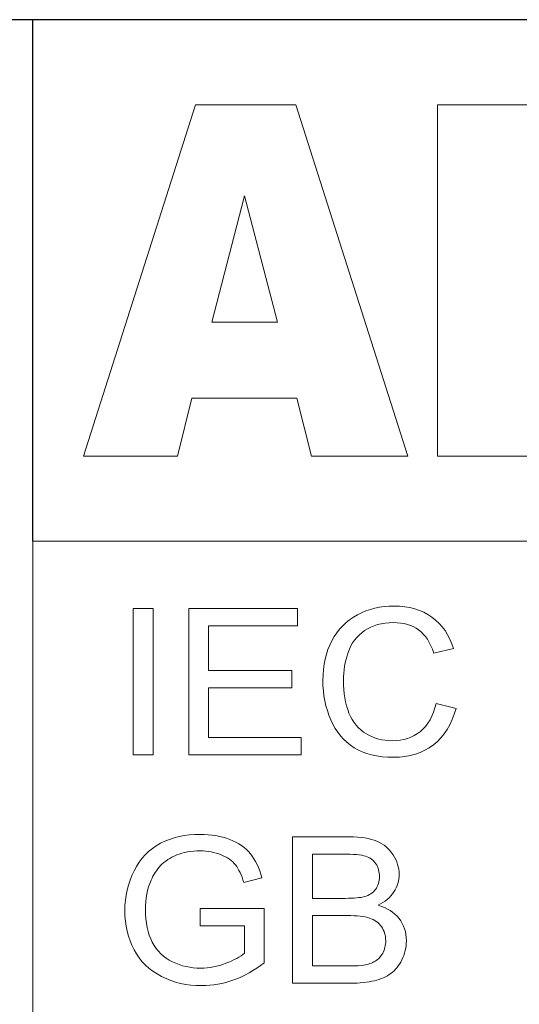
# Model space of a CAD drawing. Units: millimetres. Extents: x 4432 to 5648, y -434 to 478.
# Drawn here: x 4671 to 4676, y -234 to -226 of the extents above; entities that cross this region are included whole.
import ezdxf

# ---------------------------------------------------------------- set-up
doc = ezdxf.new("R2010")
doc.units = ezdxf.units.MM
doc.layers.get('0').update_dxf_attribs({"color": 1, "lineweight": 30})
doc.layers.add('═╝▓Ò 1', color=7, linetype='Continuous')

msp = doc.modelspace()

# ---------------------------------------------------------------- linework, layer by layer
at = {"color": 0, "linetype": 'Continuous'}
msp.add_line((4689.6923, -225.9208), (4653.6923, -225.9208), dxfattribs=at)
at = {"layer": '═╝▓Ò 1', "color": 0, "lineweight": 5}
for points, knots in [([(4671.5922, -225.9213), (4671.5922, -225.9213), (4689.0863, -225.9213), (4689.0863, -225.9213), (4689.0863, -225.9213), (4689.0863, -225.9213), (4689.0863, -230.4213), (4689.0863, -230.4213), (4689.0863, -230.4213), (4689.0863, -230.4213), (4671.5922, -230.4213), (4671.5922, -230.4213), (4671.5922, -230.4213), (4671.5922, -230.4213), (4671.5922, -225.9213), (4671.5922, -225.9213)], [0, 0, 0, 0, 0.25, 0.25, 0.25, 0.25, 0.5, 0.5, 0.5, 0.5, 0.75, 0.75, 0.75, 0.75, 1, 1, 1, 1]), ([(4671.5923, -225.9208), (4671.5923, -225.9208), (4689.0864, -225.9208), (4689.0864, -225.9208), (4689.0864, -225.9208), (4689.0864, -225.9208), (4689.0864, -270.9208), (4689.0864, -270.9208), (4689.0864, -270.9208), (4689.0864, -270.9208), (4671.5923, -270.9208), (4671.5923, -270.9208), (4671.5923, -270.9208), (4671.5923, -270.9208), (4671.5923, -225.9208), (4671.5923, -225.9208)], [0, 0, 0, 0, 0.25, 0.25, 0.25, 0.25, 0.5, 0.5, 0.5, 0.5, 0.75, 0.75, 0.75, 0.75, 1, 1, 1, 1]), ([(4672.4601, -232.2647), (4672.4601, -232.2647), (4672.4601, -231.002), (4672.4601, -231.002), (4672.4601, -231.002), (4672.4601, -231.002), (4672.632, -231.002), (4672.632, -231.002), (4672.632, -231.002), (4672.632, -231.002), (4672.632, -232.2647), (4672.632, -232.2647), (4672.632, -232.2647), (4672.632, -232.2647), (4672.4601, -232.2647), (4672.4601, -232.2647)], [0, 0, 0, 0, 0.25, 0.25, 0.25, 0.25, 0.5, 0.5, 0.5, 0.5, 0.75, 0.75, 0.75, 0.75, 1, 1, 1, 1]), ([(4672.9387, -232.2647), (4672.9387, -232.2647), (4672.9387, -231.002), (4672.9387, -231.002), (4672.9387, -231.002), (4672.9387, -231.002), (4673.8782, -231.002), (4673.8782, -231.002), (4673.8782, -231.002), (4673.8782, -231.002), (4673.8782, -231.1511), (4673.8782, -231.1511), (4673.8782, -231.1511), (4673.8782, -231.1511), (4673.1106, -231.1511), (4673.1106, -231.1511), (4673.1106, -231.1511), (4673.1106, -231.1511), (4673.1106, -231.5377), (4673.1106, -231.5377), (4673.1106, -231.5377), (4673.1106, -231.5377), (4673.8294, -231.5377), (4673.8294, -231.5377), (4673.8294, -231.5377), (4673.8294, -231.5377), (4673.8294, -231.6858), (4673.8294, -231.6858), (4673.8294, -231.6858), (4673.8294, -231.6858), (4673.1106, -231.6858), (4673.1106, -231.6858), (4673.1106, -231.6858), (4673.1106, -231.6858), (4673.1106, -232.1157), (4673.1106, -232.1157), (4673.1106, -232.1157), (4673.1106, -232.1157), (4673.9084, -232.1157), (4673.9084, -232.1157), (4673.9084, -232.1157), (4673.9084, -232.1157), (4673.9084, -232.2647), (4673.9084, -232.2647), (4673.9084, -232.2647), (4673.9084, -232.2647), (4672.9387, -232.2647), (4672.9387, -232.2647)], [0, 0, 0, 0, 0.083333, 0.083333, 0.083333, 0.083333, 0.166667, 0.166667, 0.166667, 0.166667, 0.25, 0.25, 0.25, 0.25, 0.333333, 0.333333, 0.333333, 0.333333, 0.416667, 0.416667, 0.416667, 0.416667, 0.5, 0.5, 0.5, 0.5, 0.583333, 0.583333, 0.583333, 0.583333, 0.666667, 0.666667, 0.666667, 0.666667, 0.75, 0.75, 0.75, 0.75, 0.833333, 0.833333, 0.833333, 0.833333, 0.916667, 0.916667, 0.916667, 0.916667, 1, 1, 1, 1]), ([(4675.0728, -231.822), (4675.0728, -231.822), (4675.245, -231.8643), (4675.245, -231.8643), (4675.245, -231.8643), (4675.209, -232.0013), (4675.1439, -232.1059), (4675.0504, -232.1783), (4675.0504, -232.1783), (4674.9566, -232.2503), (4674.8423, -232.2862), (4674.7068, -232.2862), (4674.7068, -232.2862), (4674.5666, -232.2862), (4674.4529, -232.2585), (4674.3652, -232.2033), (4674.3652, -232.2033), (4674.2774, -232.1477), (4674.2106, -232.0674), (4674.1649, -231.9625), (4674.1649, -231.9625), (4674.1192, -231.8572), (4674.0962, -231.7443), (4674.0962, -231.6238), (4674.0962, -231.6238), (4674.0962, -231.4924), (4674.122, -231.3778), (4674.1737, -231.2799), (4674.1737, -231.2799), (4674.2254, -231.182), (4674.2989, -231.1076), (4674.3945, -231.0567), (4674.3945, -231.0567), (4674.4898, -231.0059), (4674.5948, -230.9806), (4674.7094, -230.9806), (4674.7094, -230.9806), (4674.8395, -230.9806), (4674.9487, -231.0126), (4675.0374, -231.077), (4675.0374, -231.077), (4675.126, -231.1414), (4675.1878, -231.2316), (4675.2225, -231.3484), (4675.2225, -231.3484), (4675.2225, -231.3484), (4675.0535, -231.3872), (4675.0535, -231.3872), (4675.0535, -231.3872), (4675.0232, -231.2951), (4674.9796, -231.2284), (4674.9222, -231.1864), (4674.9222, -231.1864), (4674.8649, -231.1443), (4674.7929, -231.1235), (4674.7058, -231.1235), (4674.7058, -231.1235), (4674.606, -231.1235), (4674.5228, -231.1467), (4674.4557, -231.1931), (4674.4557, -231.1931), (4674.3885, -231.2399), (4674.3412, -231.3022), (4674.3144, -231.3807), (4674.3144, -231.3807), (4674.2871, -231.4589), (4674.2735, -231.5397), (4674.2735, -231.6229), (4674.2735, -231.6229), (4674.2735, -231.7305), (4674.2896, -231.824), (4674.3216, -231.9043), (4674.3216, -231.9043), (4674.354, -231.9842), (4674.4039, -232.0442), (4674.4719, -232.0839), (4674.4719, -232.0839), (4674.5401, -232.1236), (4674.6135, -232.1433), (4674.6928, -232.1433), (4674.6928, -232.1433), (4674.789, -232.1433), (4674.8704, -232.1162), (4674.9373, -232.0624), (4674.9373, -232.0624), (4675.0041, -232.0083), (4675.0491, -231.9281), (4675.0728, -231.822)], [0, 0, 0, 0, 0.045455, 0.045455, 0.045455, 0.045455, 0.090909, 0.090909, 0.090909, 0.090909, 0.136364, 0.136364, 0.136364, 0.136364, 0.181818, 0.181818, 0.181818, 0.181818, 0.227273, 0.227273, 0.227273, 0.227273, 0.272727, 0.272727, 0.272727, 0.272727, 0.318182, 0.318182, 0.318182, 0.318182, 0.363636, 0.363636, 0.363636, 0.363636, 0.409091, 0.409091, 0.409091, 0.409091, 0.454545, 0.454545, 0.454545, 0.454545, 0.5, 0.5, 0.5, 0.5, 0.545455, 0.545455, 0.545455, 0.545455, 0.590909, 0.590909, 0.590909, 0.590909, 0.636364, 0.636364, 0.636364, 0.636364, 0.681818, 0.681818, 0.681818, 0.681818, 0.727273, 0.727273, 0.727273, 0.727273, 0.772727, 0.772727, 0.772727, 0.772727, 0.818182, 0.818182, 0.818182, 0.818182, 0.863636, 0.863636, 0.863636, 0.863636, 0.909091, 0.909091, 0.909091, 0.909091, 0.954545, 0.954545, 0.954545, 0.954545, 1, 1, 1, 1]), ([(4673.0389, -233.7399), (4673.0389, -233.7399), (4673.0389, -233.5921), (4673.0389, -233.5921), (4673.0389, -233.5921), (4673.0389, -233.5921), (4673.5892, -233.5912), (4673.5892, -233.5912), (4673.5892, -233.5912), (4673.5892, -233.5912), (4673.5892, -234.0595), (4673.5892, -234.0595), (4673.5892, -234.0595), (4673.5048, -234.1251), (4673.4177, -234.1742), (4673.3278, -234.2074), (4673.3278, -234.2074), (4673.238, -234.2403), (4673.1457, -234.2568), (4673.0513, -234.2568), (4673.0513, -234.2568), (4672.9236, -234.2568), (4672.8074, -234.2303), (4672.7034, -234.1771), (4672.7034, -234.1771), (4672.599, -234.1242), (4672.5203, -234.0472), (4672.4671, -233.9469), (4672.4671, -233.9469), (4672.4139, -233.8464), (4672.3873, -233.7341), (4672.3873, -233.61), (4672.3873, -233.61), (4672.3873, -233.4871), (4672.4139, -233.3725), (4672.4668, -233.266), (4672.4668, -233.266), (4672.5195, -233.1593), (4672.5956, -233.0802), (4672.6949, -233.0285), (4672.6949, -233.0285), (4672.7941, -232.9771), (4672.9085, -232.9512), (4673.0379, -232.9512), (4673.0379, -232.9512), (4673.1318, -232.9512), (4673.2168, -232.9659), (4673.2927, -232.9956), (4673.2927, -232.9956), (4673.3687, -233.025), (4673.4283, -233.0661), (4673.4712, -233.119), (4673.4712, -233.119), (4673.5145, -233.172), (4673.5471, -233.2408), (4673.5699, -233.3257), (4673.5699, -233.3257), (4673.5699, -233.3257), (4673.4146, -233.3672), (4673.4146, -233.3672), (4673.4146, -233.3672), (4673.3949, -233.3028), (4673.3707, -233.2522), (4673.342, -233.2155), (4673.342, -233.2155), (4673.313, -233.1787), (4673.2715, -233.1493), (4673.2177, -233.1273), (4673.2177, -233.1273), (4673.1641, -233.1052), (4673.1042, -233.0941), (4673.0389, -233.0941), (4673.0389, -233.0941), (4672.9602, -233.0941), (4672.8921, -233.1058), (4672.835, -233.129), (4672.835, -233.129), (4672.7775, -233.1523), (4672.7315, -233.1828), (4672.6961, -233.2208), (4672.6961, -233.2208), (4672.661, -233.2587), (4672.6338, -233.3001), (4672.6142, -233.3457), (4672.6142, -233.3457), (4672.5811, -233.4236), (4672.5646, -233.5083), (4672.5646, -233.5997), (4672.5646, -233.5997), (4672.5646, -233.7123), (4672.5845, -233.8064), (4672.6245, -233.8822), (4672.6245, -233.8822), (4672.6644, -233.9581), (4672.7224, -234.0142), (4672.7987, -234.051), (4672.7987, -234.051), (4672.8749, -234.0877), (4672.9557, -234.1062), (4673.0413, -234.1062), (4673.0413, -234.1062), (4673.116, -234.1062), (4673.1886, -234.0921), (4673.2594, -234.0642), (4673.2594, -234.0642), (4673.3305, -234.0366), (4673.3841, -234.0069), (4673.4206, -233.9751), (4673.4206, -233.9751), (4673.4206, -233.9751), (4673.4206, -233.7399), (4673.4206, -233.7399), (4673.4206, -233.7399), (4673.4206, -233.7399), (4673.0389, -233.7399), (4673.0389, -233.7399)], [0, 0, 0, 0, 0.034483, 0.034483, 0.034483, 0.034483, 0.068966, 0.068966, 0.068966, 0.068966, 0.103448, 0.103448, 0.103448, 0.103448, 0.137931, 0.137931, 0.137931, 0.137931, 0.172414, 0.172414, 0.172414, 0.172414, 0.206897, 0.206897, 0.206897, 0.206897, 0.241379, 0.241379, 0.241379, 0.241379, 0.275862, 0.275862, 0.275862, 0.275862, 0.310345, 0.310345, 0.310345, 0.310345, 0.344828, 0.344828, 0.344828, 0.344828, 0.37931, 0.37931, 0.37931, 0.37931, 0.413793, 0.413793, 0.413793, 0.413793, 0.448276, 0.448276, 0.448276, 0.448276, 0.482759, 0.482759, 0.482759, 0.482759, 0.517241, 0.517241, 0.517241, 0.517241, 0.551724, 0.551724, 0.551724, 0.551724, 0.586207, 0.586207, 0.586207, 0.586207, 0.62069, 0.62069, 0.62069, 0.62069, 0.655172, 0.655172, 0.655172, 0.655172, 0.689655, 0.689655, 0.689655, 0.689655, 0.724138, 0.724138, 0.724138, 0.724138, 0.758621, 0.758621, 0.758621, 0.758621, 0.793103, 0.793103, 0.793103, 0.793103, 0.827586, 0.827586, 0.827586, 0.827586, 0.862069, 0.862069, 0.862069, 0.862069, 0.896552, 0.896552, 0.896552, 0.896552, 0.931034, 0.931034, 0.931034, 0.931034, 0.965517, 0.965517, 0.965517, 0.965517, 1, 1, 1, 1]), ([(4673.8355, -234.2353), (4673.8355, -234.2353), (4673.8355, -232.9726), (4673.8355, -232.9726), (4673.8355, -232.9726), (4673.8355, -232.9726), (4674.3231, -232.9726), (4674.3231, -232.9726), (4674.3231, -232.9726), (4674.4223, -232.9726), (4674.5019, -232.9856), (4674.5618, -233.0109), (4674.5618, -233.0109), (4674.622, -233.0364), (4674.6689, -233.0758), (4674.7028, -233.129), (4674.7028, -233.129), (4674.7366, -233.182), (4674.7539, -233.2375), (4674.7539, -233.2957), (4674.7539, -233.2957), (4674.7539, -233.3495), (4674.7388, -233.4004), (4674.7085, -233.448), (4674.7085, -233.448), (4674.6786, -233.4956), (4674.6329, -233.5341), (4674.5721, -233.5635), (4674.5721, -233.5635), (4674.6507, -233.5859), (4674.7109, -233.6241), (4674.7533, -233.6779), (4674.7533, -233.6779), (4674.7957, -233.732), (4674.8168, -233.7958), (4674.8168, -233.8693), (4674.8168, -233.8693), (4674.8168, -233.9284), (4674.8038, -233.9834), (4674.7781, -234.0342), (4674.7781, -234.0342), (4674.7524, -234.0851), (4674.7207, -234.1242), (4674.6828, -234.1518), (4674.6828, -234.1518), (4674.645, -234.1794), (4674.5975, -234.2), (4674.5406, -234.2141), (4674.5406, -234.2141), (4674.4838, -234.2282), (4674.4139, -234.2353), (4674.331, -234.2353), (4674.331, -234.2353), (4674.331, -234.2353), (4673.8355, -234.2353), (4673.8355, -234.2353)], [0, 0, 0, 0, 0.071429, 0.071429, 0.071429, 0.071429, 0.142857, 0.142857, 0.142857, 0.142857, 0.214286, 0.214286, 0.214286, 0.214286, 0.285714, 0.285714, 0.285714, 0.285714, 0.357143, 0.357143, 0.357143, 0.357143, 0.428571, 0.428571, 0.428571, 0.428571, 0.5, 0.5, 0.5, 0.5, 0.571429, 0.571429, 0.571429, 0.571429, 0.642857, 0.642857, 0.642857, 0.642857, 0.714286, 0.714286, 0.714286, 0.714286, 0.785714, 0.785714, 0.785714, 0.785714, 0.857143, 0.857143, 0.857143, 0.857143, 0.928571, 0.928571, 0.928571, 0.928571, 1, 1, 1, 1]), ([(4674.0075, -233.5033), (4674.0075, -233.5033), (4674.2886, -233.5033), (4674.2886, -233.5033), (4674.2886, -233.5033), (4674.3645, -233.5033), (4674.4192, -233.4983), (4674.4526, -233.4886), (4674.4526, -233.4886), (4674.4961, -233.4759), (4674.5292, -233.4551), (4674.5512, -233.4257), (4674.5512, -233.4257), (4674.5733, -233.3963), (4674.5845, -233.3595), (4674.5845, -233.3154), (4674.5845, -233.3154), (4674.5845, -233.2737), (4674.5742, -233.2366), (4674.5536, -233.2049), (4674.5536, -233.2049), (4674.5328, -233.1728), (4674.5031, -233.1511), (4674.4649, -233.1393), (4674.4649, -233.1393), (4674.4266, -233.1276), (4674.3606, -233.1217), (4674.2672, -233.1217), (4674.2672, -233.1217), (4674.2672, -233.1217), (4674.0075, -233.1217), (4674.0075, -233.1217), (4674.0075, -233.1217), (4674.0075, -233.1217), (4674.0075, -233.5033), (4674.0075, -233.5033)], [0, 0, 0, 0, 0.111111, 0.111111, 0.111111, 0.111111, 0.222222, 0.222222, 0.222222, 0.222222, 0.333333, 0.333333, 0.333333, 0.333333, 0.444444, 0.444444, 0.444444, 0.444444, 0.555556, 0.555556, 0.555556, 0.555556, 0.666667, 0.666667, 0.666667, 0.666667, 0.777778, 0.777778, 0.777778, 0.777778, 0.888889, 0.888889, 0.888889, 0.888889, 1, 1, 1, 1]), ([(4674.0075, -234.0863), (4674.0075, -234.0863), (4674.331, -234.0863), (4674.331, -234.0863), (4674.331, -234.0863), (4674.3866, -234.0863), (4674.4256, -234.0842), (4674.4481, -234.0804), (4674.4481, -234.0804), (4674.4877, -234.0733), (4674.5206, -234.0618), (4674.5473, -234.0457), (4674.5473, -234.0457), (4674.5739, -234.0298), (4674.5956, -234.0063), (4674.6129, -233.9757), (4674.6129, -233.9757), (4674.6299, -233.9448), (4674.6386, -233.9096), (4674.6386, -233.8693), (4674.6386, -233.8693), (4674.6386, -233.8223), (4674.6262, -233.7814), (4674.6014, -233.7464), (4674.6014, -233.7464), (4674.5766, -233.7117), (4674.5421, -233.6873), (4674.498, -233.6732), (4674.498, -233.6732), (4674.4541, -233.6594), (4674.3905, -233.6523), (4674.308, -233.6523), (4674.308, -233.6523), (4674.308, -233.6523), (4674.0075, -233.6523), (4674.0075, -233.6523), (4674.0075, -233.6523), (4674.0075, -233.6523), (4674.0075, -234.0863), (4674.0075, -234.0863)], [0, 0, 0, 0, 0.1, 0.1, 0.1, 0.1, 0.2, 0.2, 0.2, 0.2, 0.3, 0.3, 0.3, 0.3, 0.4, 0.4, 0.4, 0.4, 0.5, 0.5, 0.5, 0.5, 0.6, 0.6, 0.6, 0.6, 0.7, 0.7, 0.7, 0.7, 0.8, 0.8, 0.8, 0.8, 0.9, 0.9, 0.9, 0.9, 1, 1, 1, 1])]:
    msp.add_open_spline(points, degree=3, knots=knots, dxfattribs=at)
at = {"layer": '═╝▓Ò 1', "color": 0, "lineweight": 15}
for points, knots in [([(4673.8722, -229.1862), (4673.8722, -229.1862), (4672.9667, -229.1862), (4672.9667, -229.1862), (4672.9667, -229.1862), (4672.9667, -229.1862), (4672.8422, -229.6864), (4672.8422, -229.6864), (4672.8422, -229.6864), (4672.8422, -229.6864), (4672.03, -229.6864), (4672.03, -229.6864), (4672.03, -229.6864), (4672.03, -229.6864), (4672.9967, -226.6561), (4672.9967, -226.6561), (4672.9967, -226.6561), (4672.9967, -226.6561), (4673.8632, -226.6561), (4673.8632, -226.6561), (4673.8632, -226.6561), (4673.8632, -226.6561), (4674.8305, -229.6864), (4674.8305, -229.6864), (4674.8305, -229.6864), (4674.8305, -229.6864), (4673.9987, -229.6864), (4673.9987, -229.6864), (4673.9987, -229.6864), (4673.9987, -229.6864), (4673.8722, -229.1862), (4673.8722, -229.1862)], [0, 0, 0, 0, 0.125, 0.125, 0.125, 0.125, 0.25, 0.25, 0.25, 0.25, 0.375, 0.375, 0.375, 0.375, 0.5, 0.5, 0.5, 0.5, 0.625, 0.625, 0.625, 0.625, 0.75, 0.75, 0.75, 0.75, 0.875, 0.875, 0.875, 0.875, 1, 1, 1, 1]), ([(4675.0863, -226.6561), (4675.0863, -226.6561), (4676.5744, -226.6561), (4676.5744, -226.6561), (4676.5744, -226.6561), (4676.8224, -226.6561), (4677.0129, -226.7287), (4677.1452, -226.8734), (4677.1452, -226.8734), (4677.2782, -227.018), (4677.3447, -227.1972), (4677.3447, -227.4103), (4677.3447, -227.4103), (4677.3447, -227.5895), (4677.2973, -227.7433), (4677.2028, -227.8717), (4677.2028, -227.8717), (4677.1393, -227.9571), (4677.047, -228.0248), (4676.9254, -228.0742), (4676.9254, -228.0742), (4677.1099, -228.1264), (4677.2459, -228.2167), (4677.3334, -228.3437), (4677.3334, -228.3437), (4677.4201, -228.4714), (4677.4638, -228.6316), (4677.4638, -228.8242), (4677.4638, -228.8242), (4677.4638, -228.9816), (4677.4328, -229.1227), (4677.371, -229.2483), (4677.371, -229.2483), (4677.3087, -229.3738), (4677.2243, -229.4726), (4677.1165, -229.546), (4677.1165, -229.546), (4677.0501, -229.5912), (4676.9494, -229.6243), (4676.8147, -229.6448), (4676.8147, -229.6448), (4676.6355, -229.6723), (4676.517, -229.6864), (4676.4583, -229.6864), (4676.4583, -229.6864), (4676.4583, -229.6864), (4675.0863, -229.6864), (4675.0863, -229.6864), (4675.0863, -229.6864), (4675.0863, -229.6864), (4675.0863, -226.6561), (4675.0863, -226.6561)], [0, 0, 0, 0, 0.076923, 0.076923, 0.076923, 0.076923, 0.153846, 0.153846, 0.153846, 0.153846, 0.230769, 0.230769, 0.230769, 0.230769, 0.307692, 0.307692, 0.307692, 0.307692, 0.384615, 0.384615, 0.384615, 0.384615, 0.461538, 0.461538, 0.461538, 0.461538, 0.538462, 0.538462, 0.538462, 0.538462, 0.615385, 0.615385, 0.615385, 0.615385, 0.692308, 0.692308, 0.692308, 0.692308, 0.769231, 0.769231, 0.769231, 0.769231, 0.846154, 0.846154, 0.846154, 0.846154, 0.923077, 0.923077, 0.923077, 0.923077, 1, 1, 1, 1]), ([(4673.7058, -228.5307), (4673.7058, -228.5307), (4673.4213, -227.4413), (4673.4213, -227.4413), (4673.4213, -227.4413), (4673.4213, -227.4413), (4673.1386, -228.5307), (4673.1386, -228.5307), (4673.1386, -228.5307), (4673.1386, -228.5307), (4673.7058, -228.5307), (4673.7058, -228.5307)], [0, 0, 0, 0, 0.333333, 0.333333, 0.333333, 0.333333, 0.666667, 0.666667, 0.666667, 0.666667, 1, 1, 1, 1])]:
    msp.add_open_spline(points, degree=3, knots=knots, dxfattribs=at)

doc.saveas('drawing.dxf')
